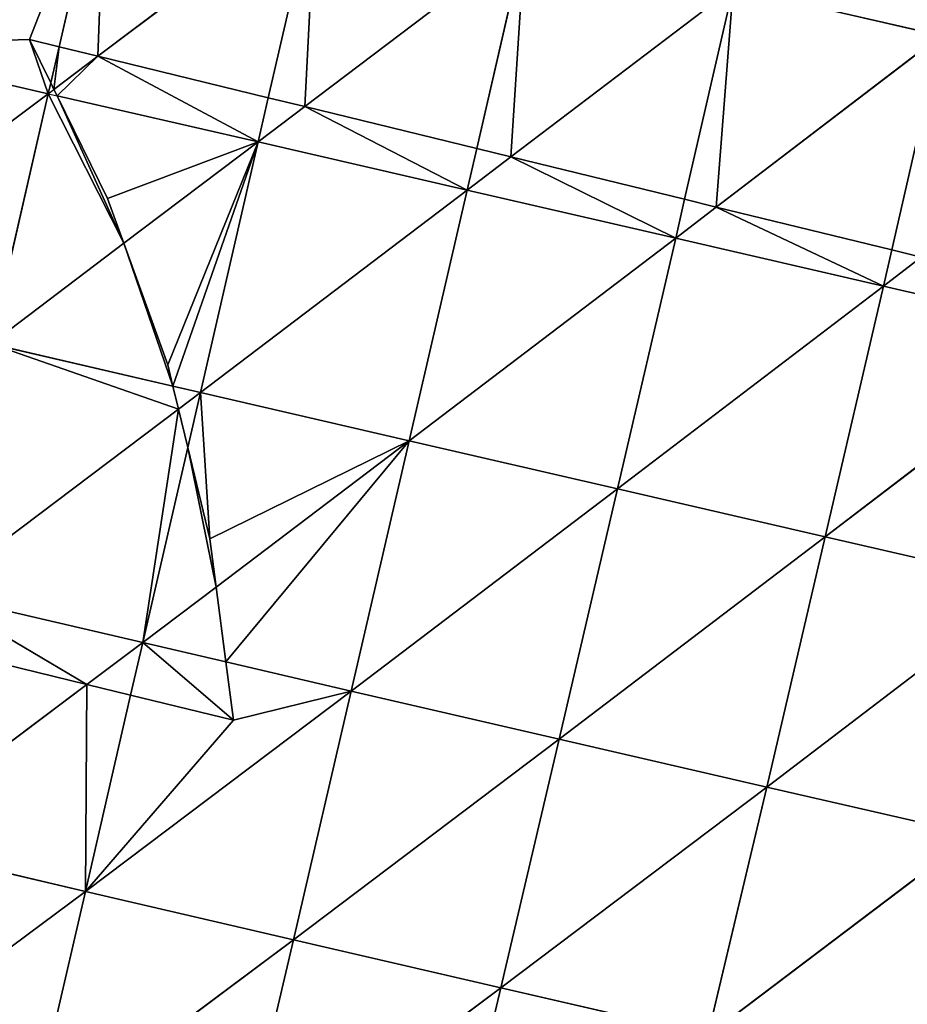
# Model space of a CAD drawing. Extents: x 0 to 4692, y 0 to 1336.
# Drawn here: x 4292 to 4366, y 224 to 306 of the extents above; entities that cross this region are included whole.
import ezdxf

# ---------------------------------------------------------------- set-up
doc = ezdxf.new("R2010")
doc.units = 0
doc.header["$LTSCALE"] = 25.4
doc.layers.get('0').update_dxf_attribs({"color": 13, "linetype": 'CONTINUOUS'})

msp = doc.modelspace()

# ---------------------------------------------------------------- linework, layer by layer
at = {"color": 52}
for p, q in [((4295.005, 304.169, 244.613), (4298.914, 321.077, 243.039)), ((4295.005, 304.169, 244.613), (4298.914, 321.077, 243.039)), ((4298.243, 303.38, 244.698), (4316.423, 317.085, 243.472)), ((4298.243, 303.38, 244.698), (4316.423, 317.085, 243.472)), ((4312.46, 299.914, 245.095), (4316.423, 317.085, 243.472)), ((4312.46, 299.914, 245.095), (4316.423, 317.085, 243.472)), ((4315.492, 299.175, 244.938), (4333.866, 313.092, 242.553)), ((4315.492, 299.175, 244.938), (4333.866, 313.092, 242.553)), ((4329.852, 295.675, 244.223), (4333.866, 313.092, 242.553)), ((4329.852, 295.675, 244.223), (4333.866, 313.092, 242.553)), ((4332.689, 294.983, 243.865), (4351.251, 309.095, 240.347)), ((4332.689, 294.983, 243.865), (4351.251, 309.095, 240.347)), ((4347.191, 291.448, 242.063), (4351.251, 309.095, 240.347)), ((4347.191, 291.448, 242.063), (4351.251, 309.095, 240.347)), ((4351.251, 309.095, 240.347), (4368.57, 305.097, 236.91)), ((4351.251, 309.095, 240.347), (4368.57, 305.097, 236.91)), ((4349.838, 290.802, 241.54), (4368.57, 305.097, 236.91)), ((4349.838, 290.802, 241.54), (4368.57, 305.097, 236.91)), ((4364.472, 287.235, 238.672), (4368.57, 305.097, 236.91)), ((4364.472, 287.235, 238.672), (4368.57, 305.097, 236.91)), ((4276.509, 304.293, 243.082), (4294.1, 300.257, 244.978)), ((4276.509, 304.293, 243.082), (4294.1, 300.257, 244.978)), ((4294.308, 301.155, 244.894), (4295.005, 304.169, 244.613)), ((4294.308, 301.155, 244.894), (4295.005, 304.169, 244.613)), ((4294.574, 300.614, 244.946), (4298.243, 303.38, 244.698)), ((4294.574, 300.614, 244.946), (4298.243, 303.38, 244.698)), ((4294.1, 300.257, 244.978), (4294.308, 301.155, 244.894)), ((4294.1, 300.257, 244.978), (4294.574, 300.614, 244.946)), ((4271.725, 283.473, 241.221), (4294.1, 300.257, 244.978)), ((4271.725, 283.473, 241.221), (4294.1, 300.257, 244.978)), ((4289.297, 279.395, 243.074), (4294.1, 300.257, 244.978)), ((4289.297, 279.395, 243.074), (4294.1, 300.257, 244.978)), ((4294.1, 300.257, 244.978), (4294.833, 300.089, 244.997)), ((4294.833, 300.089, 244.997), (4311.61, 296.235, 245.442)), ((4294.833, 300.089, 244.997), (4311.61, 296.235, 245.442)), ((4311.61, 296.235, 245.442), (4312.46, 299.914, 245.095)), ((4311.61, 296.235, 245.442), (4312.46, 299.914, 245.095)), ((4311.61, 296.235, 245.442), (4315.492, 299.175, 244.938)), ((4311.61, 296.235, 245.442), (4315.492, 299.175, 244.938)), ((4300.405, 287.778, 244.253), (4311.61, 296.235, 245.442)), ((4300.405, 287.778, 244.253), (4311.61, 296.235, 245.442)), ((4306.792, 275.342, 243.496), (4311.61, 296.235, 245.442)), ((4306.792, 275.342, 243.496), (4311.61, 296.235, 245.442)), ((4311.61, 296.235, 245.442), (4329.056, 292.221, 244.554)), ((4311.61, 296.235, 245.442), (4329.056, 292.221, 244.554)), ((4329.056, 292.221, 244.554), (4329.852, 295.675, 244.223)), ((4329.056, 292.221, 244.554), (4329.852, 295.675, 244.223)), ((4329.056, 292.221, 244.554), (4332.689, 294.983, 243.865)), ((4329.056, 292.221, 244.554), (4332.689, 294.983, 243.865)), ((4306.792, 275.342, 243.496), (4329.056, 292.221, 244.554)), ((4306.792, 275.342, 243.496), (4329.056, 292.221, 244.554)), ((4324.224, 271.308, 242.566), (4329.056, 292.221, 244.554)), ((4324.224, 271.308, 242.566), (4329.056, 292.221, 244.554)), ((4329.056, 292.221, 244.554), (4346.448, 288.215, 242.378)), ((4329.056, 292.221, 244.554), (4346.448, 288.215, 242.378)), ((4346.448, 288.215, 242.378), (4347.191, 291.448, 242.063)), ((4346.448, 288.215, 242.378), (4347.191, 291.448, 242.063)), ((4346.448, 288.215, 242.378), (4349.838, 290.802, 241.54)), ((4346.448, 288.215, 242.378), (4349.838, 290.802, 241.54)), ((4324.224, 271.308, 242.566), (4346.448, 288.215, 242.378)), ((4324.224, 271.308, 242.566), (4346.448, 288.215, 242.378)), ((4341.604, 267.292, 240.346), (4346.448, 288.215, 242.378)), ((4341.604, 267.292, 240.346), (4346.448, 288.215, 242.378)), ((4346.448, 288.215, 242.378), (4363.779, 284.217, 238.97)), ((4346.448, 288.215, 242.378), (4363.779, 284.217, 238.97)), ((4289.297, 279.395, 243.074), (4300.405, 287.778, 244.253)), ((4289.297, 279.395, 243.074), (4300.405, 287.778, 244.253)), ((4363.779, 284.217, 238.97), (4364.472, 287.235, 238.672)), ((4363.779, 284.217, 238.97), (4364.472, 287.235, 238.672)), ((4363.779, 284.217, 238.97), (4366.939, 286.634, 238.013)), ((4363.779, 284.217, 238.97), (4366.939, 286.634, 238.013)), ((4341.604, 267.292, 240.346), (4363.779, 284.217, 238.97)), ((4341.604, 267.292, 240.346), (4363.779, 284.217, 238.97)), ((4358.93, 263.294, 236.893), (4363.779, 284.217, 238.97)), ((4358.93, 263.294, 236.893), (4363.779, 284.217, 238.97)), ((4363.779, 284.217, 238.97), (4381.066, 280.224, 234.375)), ((4363.779, 284.217, 238.97), (4381.066, 280.224, 234.375)), ((4358.93, 263.294, 236.893), (4381.066, 280.224, 234.375)), ((4358.93, 263.294, 236.893), (4381.066, 280.224, 234.375)), ((4289.297, 279.395, 243.074), (4304.495, 275.874, 243.441)), ((4289.297, 279.395, 243.074), (4304.495, 275.874, 243.441)), ((4304.495, 275.874, 243.441), (4306.792, 275.342, 243.496)), ((4304.495, 275.874, 243.441), (4306.792, 275.342, 243.496)), ((4304.957, 273.959, 242.986), (4306.792, 275.342, 243.496)), ((4304.957, 273.959, 242.986), (4306.792, 275.342, 243.496)), ((4305.733, 270.747, 242.2), (4306.792, 275.342, 243.496)), ((4305.733, 270.747, 242.2), (4306.792, 275.342, 243.496)), ((4306.792, 275.342, 243.496), (4324.224, 271.308, 242.566)), ((4306.792, 275.342, 243.496), (4324.224, 271.308, 242.566)), ((4284.52, 258.556, 237.305), (4304.957, 273.959, 242.986)), ((4284.52, 258.556, 237.305), (4304.957, 273.959, 242.986)), ((4308.101, 259.108, 238.974), (4324.224, 271.308, 242.566)), ((4308.101, 259.108, 238.974), (4324.224, 271.308, 242.566)), ((4319.384, 250.432, 236.565), (4324.224, 271.308, 242.566)), ((4319.384, 250.432, 236.565), (4324.224, 271.308, 242.566)), ((4324.224, 271.308, 242.566), (4341.604, 267.292, 240.346)), ((4324.224, 271.308, 242.566), (4341.604, 267.292, 240.346)), ((4301.983, 254.478, 237.612), (4305.733, 270.747, 242.2)), ((4301.983, 254.478, 237.612), (4305.733, 270.747, 242.2)), ((4319.384, 250.432, 236.565), (4341.604, 267.292, 240.346)), ((4319.384, 250.432, 236.565), (4341.604, 267.292, 240.346)), ((4336.738, 246.413, 234.229), (4341.604, 267.292, 240.346)), ((4336.738, 246.413, 234.229), (4341.604, 267.292, 240.346)), ((4341.604, 267.292, 240.346), (4358.93, 263.294, 236.893)), ((4341.604, 267.292, 240.346), (4358.93, 263.294, 236.893)), ((4336.738, 246.413, 234.229), (4358.93, 263.294, 236.893)), ((4336.738, 246.413, 234.229), (4358.93, 263.294, 236.893)), ((4354.041, 242.424, 230.657), (4358.93, 263.294, 236.893)), ((4354.041, 242.424, 230.657), (4358.93, 263.294, 236.893)), ((4358.93, 263.294, 236.893), (4376.209, 259.313, 232.252)), ((4358.93, 263.294, 236.893), (4376.209, 259.313, 232.252)), ((4301.983, 254.478, 237.612), (4308.101, 259.108, 238.974)), ((4301.983, 254.478, 237.612), (4308.101, 259.108, 238.974)), ((4354.041, 242.424, 230.657), (4376.209, 259.313, 232.252)), ((4354.041, 242.424, 230.657), (4376.209, 259.313, 232.252)), ((4284.52, 258.556, 237.305), (4301.983, 254.478, 237.612)), ((4284.52, 258.556, 237.305), (4301.983, 254.478, 237.612)), ((4297.321, 250.981, 235.515), (4301.983, 254.478, 237.612)), ((4297.321, 250.981, 235.515), (4301.983, 254.478, 237.612)), ((4300.971, 250.091, 235.525), (4301.983, 254.478, 237.612)), ((4300.971, 250.091, 235.525), (4301.983, 254.478, 237.612)), ((4301.983, 254.478, 237.612), (4308.922, 252.865, 237.194)), ((4301.983, 254.478, 237.612), (4308.922, 252.865, 237.194)), ((4308.922, 252.865, 237.194), (4319.384, 250.432, 236.565)), ((4308.922, 252.865, 237.194), (4319.384, 250.432, 236.565)), ((4279.783, 237.822, 227.626), (4297.321, 250.981, 235.515)), ((4279.783, 237.822, 227.626), (4297.321, 250.981, 235.515)), ((4297.198, 233.732, 227.745), (4319.384, 250.432, 236.565)), ((4297.198, 233.732, 227.745), (4319.384, 250.432, 236.565)), ((4297.198, 233.732, 227.745), (4300.971, 250.091, 235.525)), ((4297.198, 233.732, 227.745), (4300.971, 250.091, 235.525)), ((4314.555, 229.687, 226.514), (4319.384, 250.432, 236.565)), ((4314.555, 229.687, 226.514), (4319.384, 250.432, 236.565)), ((4319.384, 250.432, 236.565), (4336.738, 246.413, 234.229)), ((4319.384, 250.432, 236.565), (4336.738, 246.413, 234.229)), ((4314.555, 229.687, 226.514), (4336.738, 246.413, 234.229)), ((4314.555, 229.687, 226.514), (4336.738, 246.413, 234.229)), ((4331.867, 225.682, 223.993), (4336.738, 246.413, 234.229)), ((4331.867, 225.682, 223.993), (4336.738, 246.413, 234.229)), ((4336.738, 246.413, 234.229), (4354.041, 242.424, 230.657)), ((4336.738, 246.413, 234.229), (4354.041, 242.424, 230.657)), ((4331.867, 225.682, 223.993), (4354.041, 242.424, 230.657)), ((4331.867, 225.682, 223.993), (4354.041, 242.424, 230.657)), ((4349.132, 221.721, 220.235), (4354.041, 242.424, 230.657)), ((4349.132, 221.721, 220.235), (4354.041, 242.424, 230.657)), ((4354.041, 242.424, 230.657), (4371.294, 238.466, 225.896)), ((4354.041, 242.424, 230.657), (4371.294, 238.466, 225.896)), ((4349.132, 221.721, 220.235), (4371.294, 238.466, 225.896)), ((4349.132, 221.721, 220.235), (4371.294, 238.466, 225.896)), ((4279.783, 237.822, 227.626), (4297.198, 233.732, 227.745)), ((4279.783, 237.822, 227.626), (4297.198, 233.732, 227.745)), ((4275.105, 217.293, 213.982), (4297.198, 233.732, 227.745)), ((4275.105, 217.293, 213.982), (4297.198, 233.732, 227.745)), ((4292.458, 213.213, 213.847), (4297.198, 233.732, 227.745)), ((4292.458, 213.213, 213.847), (4297.198, 233.732, 227.745)), ((4297.198, 233.732, 227.745), (4314.555, 229.687, 226.514)), ((4297.198, 233.732, 227.745), (4314.555, 229.687, 226.514)), ((4292.458, 213.213, 213.847), (4314.555, 229.687, 226.514)), ((4292.458, 213.213, 213.847), (4314.555, 229.687, 226.514)), ((4309.754, 209.194, 212.369), (4314.555, 229.687, 226.514)), ((4309.754, 209.194, 212.369), (4314.555, 229.687, 226.514)), ((4314.555, 229.687, 226.514), (4331.867, 225.682, 223.993)), ((4314.555, 229.687, 226.514), (4331.867, 225.682, 223.993)), ((4309.754, 209.194, 212.369), (4331.867, 225.682, 223.993)), ((4309.754, 209.194, 212.369), (4331.867, 225.682, 223.993)), ((4327.011, 205.232, 209.605), (4331.867, 225.682, 223.993)), ((4327.011, 205.232, 209.605), (4331.867, 225.682, 223.993)), ((4331.867, 225.682, 223.993), (4349.132, 221.721, 220.235)), ((4331.867, 225.682, 223.993), (4349.132, 221.721, 220.235))]:
    msp.add_line(p, q, dxfattribs=at)
at = {"color": 254}
for p, q in [((4295.005, 304.169, 244.613), (4292.525, 304.774, 244.342)), ((4292.525, 304.774, 244.342), (4294.308, 301.155, 244.894)), ((4292.525, 304.774, 244.342), (4294.308, 301.155, 244.894)), ((4295.005, 304.169, 244.613), (4292.525, 304.774, 244.342)), ((4298.243, 303.38, 244.698), (4295.005, 304.169, 244.613)), ((4298.243, 303.38, 244.698), (4295.005, 304.169, 244.613)), ((4312.46, 299.914, 245.095), (4298.243, 303.38, 244.698)), ((4312.46, 299.914, 245.095), (4298.243, 303.38, 244.698)), ((4294.308, 301.155, 244.894), (4294.574, 300.614, 244.946)), ((4294.574, 300.614, 244.946), (4294.833, 300.089, 244.997)), ((4294.833, 300.089, 244.997), (4299.053, 291.522, 244.495)), ((4294.833, 300.089, 244.997), (4299.053, 291.522, 244.495)), ((4315.492, 299.175, 244.938), (4312.46, 299.914, 245.095)), ((4315.492, 299.175, 244.938), (4312.46, 299.914, 245.095)), ((4329.852, 295.675, 244.223), (4315.492, 299.175, 244.938)), ((4329.852, 295.675, 244.223), (4315.492, 299.175, 244.938)), ((4332.689, 294.983, 243.865), (4329.852, 295.675, 244.223)), ((4332.689, 294.983, 243.865), (4329.852, 295.675, 244.223)), ((4347.191, 291.448, 242.063), (4332.689, 294.983, 243.865)), ((4347.191, 291.448, 242.063), (4332.689, 294.983, 243.865)), ((4299.053, 291.522, 244.495), (4300.405, 287.778, 244.253)), ((4299.053, 291.522, 244.495), (4300.405, 287.778, 244.253)), ((4349.838, 290.802, 241.54), (4347.191, 291.448, 242.063)), ((4349.838, 290.802, 241.54), (4347.191, 291.448, 242.063)), ((4364.472, 287.235, 238.672), (4349.838, 290.802, 241.54)), ((4364.472, 287.235, 238.672), (4349.838, 290.802, 241.54)), ((4300.405, 287.778, 244.253), (4304.068, 277.641, 243.569)), ((4300.405, 287.778, 244.253), (4304.068, 277.641, 243.569)), ((4366.939, 286.634, 238.013), (4364.472, 287.235, 238.672)), ((4366.939, 286.634, 238.013), (4364.472, 287.235, 238.672)), ((4304.068, 277.641, 243.569), (4304.495, 275.874, 243.441)), ((4304.068, 277.641, 243.569), (4304.495, 275.874, 243.441)), ((4304.495, 275.874, 243.441), (4304.957, 273.959, 242.986)), ((4304.495, 275.874, 243.441), (4304.957, 273.959, 242.986)), ((4304.957, 273.959, 242.986), (4305.733, 270.747, 242.2)), ((4304.957, 273.959, 242.986), (4305.733, 270.747, 242.2)), ((4305.733, 270.747, 242.2), (4307.571, 263.133, 240.093)), ((4305.733, 270.747, 242.2), (4307.571, 263.133, 240.093)), ((4307.571, 263.133, 240.093), (4308.101, 259.108, 238.974)), ((4307.571, 263.133, 240.093), (4308.101, 259.108, 238.974)), ((4308.101, 259.108, 238.974), (4308.922, 252.865, 237.194)), ((4308.101, 259.108, 238.974), (4308.922, 252.865, 237.194)), ((4297.321, 250.981, 235.515), (4283.556, 254.336, 235.335)), ((4297.321, 250.981, 235.515), (4283.556, 254.336, 235.335)), ((4308.922, 252.865, 237.194), (4309.563, 247.997, 234.964)), ((4308.922, 252.865, 237.194), (4309.563, 247.997, 234.964)), ((4300.971, 250.091, 235.525), (4297.321, 250.981, 235.515)), ((4300.971, 250.091, 235.525), (4297.321, 250.981, 235.515)), ((4309.563, 247.997, 234.964), (4300.971, 250.091, 235.525)), ((4309.563, 247.997, 234.964), (4300.971, 250.091, 235.525))]:
    msp.add_line(p, q, dxfattribs=at)

# ---------------------------------------------------------------- meshes
at = {"color": 52}
mesh = msp.add_polyface(dxfattribs=at)
corners = [(4373.236, 325.835, 230.734), (4368.57, 305.097, 236.91), (4351.251, 309.095, 240.347), (4373.275, 325.826, 230.726)]
mesh.append_faces([[corners[k] for k in face] for face in [(0, 1, 2), (1, 0, 3)]], dxfattribs={"vtx0": -1, "color": 52})
mesh = msp.add_polyface(dxfattribs=at)
corners = [(4298.914, 321.077, 243.039), (4276.509, 304.293, 243.082), (4281.321, 325.072, 241.175)]
mesh.append_faces([[corners[k] for k in face] for face in [(0, 1, 2)]], dxfattribs={"color": 52})
mesh = msp.add_polyface(dxfattribs=at)
corners = [(4298.914, 321.077, 243.039), (4292.525, 304.774, 244.342), (4276.509, 304.293, 243.082), (4295.005, 304.169, 244.613), (4294.1, 300.257, 244.978), (4294.308, 301.155, 244.894)]
mesh.append_faces([[corners[k] for k in face] for face in [(1, 0, 3), (4, 1, 5)]], dxfattribs={"vtx0": -1, "color": 52})
mesh.append_faces([[corners[k] for k in face] for face in [(0, 1, 2)]], dxfattribs={"vtx0": -1, "vtx1": -1, "color": 52})
mesh.append_faces([[corners[k] for k in face] for face in [(1, 4, 2)]], dxfattribs={"vtx0": -1, "vtx2": -1, "color": 52})
mesh = msp.add_polyface(dxfattribs=at)
corners = [(4298.914, 321.077, 243.039), (4298.243, 303.38, 244.698), (4295.005, 304.169, 244.613), (4316.423, 317.085, 243.472)]
mesh.append_faces([[corners[k] for k in face] for face in [(0, 1, 2), (1, 0, 3)]], dxfattribs={"vtx0": -1, "color": 52})
mesh = msp.add_polyface(dxfattribs=at)
corners = [(4316.423, 317.085, 243.472), (4312.46, 299.914, 245.095), (4298.243, 303.38, 244.698)]
mesh.append_faces([[corners[k] for k in face] for face in [(0, 1, 2)]], dxfattribs={"color": 52})
mesh = msp.add_polyface(dxfattribs=at)
corners = [(4316.423, 317.085, 243.472), (4315.492, 299.175, 244.938), (4312.46, 299.914, 245.095), (4333.866, 313.092, 242.553)]
mesh.append_faces([[corners[k] for k in face] for face in [(0, 1, 2), (1, 0, 3)]], dxfattribs={"vtx0": -1, "color": 52})
mesh = msp.add_polyface(dxfattribs=at)
corners = [(4333.866, 313.092, 242.553), (4329.852, 295.675, 244.223), (4315.492, 299.175, 244.938)]
mesh.append_faces([[corners[k] for k in face] for face in [(0, 1, 2)]], dxfattribs={"color": 52})
mesh = msp.add_polyface(dxfattribs=at)
corners = [(4333.866, 313.092, 242.553), (4332.689, 294.983, 243.865), (4329.852, 295.675, 244.223), (4351.251, 309.095, 240.347)]
mesh.append_faces([[corners[k] for k in face] for face in [(0, 1, 2), (1, 0, 3)]], dxfattribs={"vtx0": -1, "color": 52})
mesh = msp.add_polyface(dxfattribs=at)
corners = [(4351.251, 309.095, 240.347), (4347.191, 291.448, 242.063), (4332.689, 294.983, 243.865)]
mesh.append_faces([[corners[k] for k in face] for face in [(0, 1, 2)]], dxfattribs={"color": 52})
mesh = msp.add_polyface(dxfattribs=at)
corners = [(4351.251, 309.095, 240.347), (4349.838, 290.802, 241.54), (4347.191, 291.448, 242.063), (4368.57, 305.097, 236.91)]
mesh.append_faces([[corners[k] for k in face] for face in [(0, 1, 2), (1, 0, 3)]], dxfattribs={"vtx0": -1, "color": 52})
mesh = msp.add_polyface(dxfattribs=at)
corners = [(4295.005, 304.169, 244.613), (4294.308, 301.155, 244.894), (4292.525, 304.774, 244.342)]
mesh.append_faces([[corners[k] for k in face] for face in [(0, 1, 2)]], dxfattribs={"color": 52})
mesh = msp.add_polyface(dxfattribs=at)
corners = [(4368.57, 305.097, 236.91), (4364.472, 287.235, 238.672), (4349.838, 290.802, 241.54)]
mesh.append_faces([[corners[k] for k in face] for face in [(0, 1, 2)]], dxfattribs={"color": 52})
mesh = msp.add_polyface(dxfattribs=at)
corners = [(4368.57, 305.097, 236.91), (4366.939, 286.634, 238.013), (4364.472, 287.235, 238.672), (4385.845, 301.091, 232.286)]
mesh.append_faces([[corners[k] for k in face] for face in [(0, 1, 2), (1, 0, 3)]], dxfattribs={"vtx0": -1, "color": 52})
mesh = msp.add_polyface(dxfattribs=at)
corners = [(4294.1, 300.257, 244.978), (4271.725, 283.473, 241.221), (4276.509, 304.293, 243.082)]
mesh.append_faces([[corners[k] for k in face] for face in [(0, 1, 2)]], dxfattribs={"color": 52})
mesh = msp.add_polyface(dxfattribs=at)
corners = [(4295.005, 304.169, 244.613), (4294.574, 300.614, 244.946), (4294.308, 301.155, 244.894), (4298.243, 303.38, 244.698)]
mesh.append_faces([[corners[k] for k in face] for face in [(0, 1, 2), (1, 0, 3)]], dxfattribs={"vtx0": -1, "color": 52})
mesh = msp.add_polyface(dxfattribs=at)
corners = [(4298.243, 303.38, 244.698), (4294.833, 300.089, 244.997), (4294.574, 300.614, 244.946), (4311.61, 296.235, 245.442), (4312.46, 299.914, 245.095)]
mesh.append_faces([[corners[k] for k in face] for face in [(0, 1, 2), (3, 0, 4)]], dxfattribs={"vtx0": -1, "color": 52})
mesh.append_faces([[corners[k] for k in face] for face in [(1, 0, 3)]], dxfattribs={"vtx0": -1, "vtx1": -1, "color": 52})
mesh = msp.add_polyface(dxfattribs=at)
corners = [(4294.1, 300.257, 244.978), (4289.297, 279.395, 243.074), (4271.725, 283.473, 241.221)]
mesh.append_faces([[corners[k] for k in face] for face in [(0, 1, 2)]], dxfattribs={"color": 52})
mesh = msp.add_polyface(dxfattribs=at)
corners = [(4294.1, 300.257, 244.978), (4300.405, 287.778, 244.253), (4289.297, 279.395, 243.074), (4294.833, 300.089, 244.997), (4299.053, 291.522, 244.495)]
mesh.append_faces([[corners[k] for k in face] for face in [(0, 1, 2), (1, 3, 4)]], dxfattribs={"vtx0": -1, "color": 52})
mesh.append_faces([[corners[k] for k in face] for face in [(1, 0, 3)]], dxfattribs={"vtx0": -1, "vtx2": -1, "color": 52})
mesh = msp.add_polyface(dxfattribs=at)
corners = [(4311.61, 296.235, 245.442), (4299.053, 291.522, 244.495), (4294.833, 300.089, 244.997), (4300.405, 287.778, 244.253)]
mesh.append_faces([[corners[k] for k in face] for face in [(0, 1, 2), (1, 0, 3)]], dxfattribs={"vtx0": -1, "color": 52})
mesh = msp.add_polyface(dxfattribs=at)
corners = [(4315.492, 299.175, 244.938), (4311.61, 296.235, 245.442), (4312.46, 299.914, 245.095)]
mesh.append_faces([[corners[k] for k in face] for face in [(0, 1, 2)]], dxfattribs={"color": 52})
mesh = msp.add_polyface(dxfattribs=at)
corners = [(4315.492, 299.175, 244.938), (4329.056, 292.221, 244.554), (4311.61, 296.235, 245.442), (4329.852, 295.675, 244.223)]
mesh.append_faces([[corners[k] for k in face] for face in [(0, 1, 2), (1, 0, 3)]], dxfattribs={"vtx0": -1, "color": 52})
mesh = msp.add_polyface(dxfattribs=at)
corners = [(4311.61, 296.235, 245.442), (4304.068, 277.641, 243.569), (4300.405, 287.778, 244.253), (4304.495, 275.874, 243.441), (4306.792, 275.342, 243.496)]
mesh.append_faces([[corners[k] for k in face] for face in [(0, 1, 2), (3, 0, 4)]], dxfattribs={"vtx0": -1, "color": 52})
mesh.append_faces([[corners[k] for k in face] for face in [(1, 0, 3)]], dxfattribs={"vtx0": -1, "vtx1": -1, "color": 52})
mesh = msp.add_polyface(dxfattribs=at)
corners = [(4329.056, 292.221, 244.554), (4306.792, 275.342, 243.496), (4311.61, 296.235, 245.442)]
mesh.append_faces([[corners[k] for k in face] for face in [(0, 1, 2)]], dxfattribs={"color": 52})
mesh = msp.add_polyface(dxfattribs=at)
corners = [(4332.689, 294.983, 243.865), (4329.056, 292.221, 244.554), (4329.852, 295.675, 244.223)]
mesh.append_faces([[corners[k] for k in face] for face in [(0, 1, 2)]], dxfattribs={"color": 52})
mesh = msp.add_polyface(dxfattribs=at)
corners = [(4332.689, 294.983, 243.865), (4346.448, 288.215, 242.378), (4329.056, 292.221, 244.554), (4347.191, 291.448, 242.063)]
mesh.append_faces([[corners[k] for k in face] for face in [(0, 1, 2), (1, 0, 3)]], dxfattribs={"vtx0": -1, "color": 52})
mesh = msp.add_polyface(dxfattribs=at)
corners = [(4329.056, 292.221, 244.554), (4324.224, 271.308, 242.566), (4306.792, 275.342, 243.496)]
mesh.append_faces([[corners[k] for k in face] for face in [(0, 1, 2)]], dxfattribs={"color": 52})
mesh = msp.add_polyface(dxfattribs=at)
corners = [(4346.448, 288.215, 242.378), (4324.224, 271.308, 242.566), (4329.056, 292.221, 244.554)]
mesh.append_faces([[corners[k] for k in face] for face in [(0, 1, 2)]], dxfattribs={"color": 52})
mesh = msp.add_polyface(dxfattribs=at)
corners = [(4349.838, 290.802, 241.54), (4346.448, 288.215, 242.378), (4347.191, 291.448, 242.063)]
mesh.append_faces([[corners[k] for k in face] for face in [(0, 1, 2)]], dxfattribs={"color": 52})
mesh = msp.add_polyface(dxfattribs=at)
corners = [(4349.838, 290.802, 241.54), (4363.779, 284.217, 238.97), (4346.448, 288.215, 242.378), (4364.472, 287.235, 238.672)]
mesh.append_faces([[corners[k] for k in face] for face in [(0, 1, 2), (1, 0, 3)]], dxfattribs={"vtx0": -1, "color": 52})
mesh = msp.add_polyface(dxfattribs=at)
corners = [(4346.448, 288.215, 242.378), (4341.604, 267.292, 240.346), (4324.224, 271.308, 242.566)]
mesh.append_faces([[corners[k] for k in face] for face in [(0, 1, 2)]], dxfattribs={"color": 52})
mesh = msp.add_polyface(dxfattribs=at)
corners = [(4363.779, 284.217, 238.97), (4341.604, 267.292, 240.346), (4346.448, 288.215, 242.378)]
mesh.append_faces([[corners[k] for k in face] for face in [(0, 1, 2)]], dxfattribs={"color": 52})
mesh = msp.add_polyface(dxfattribs=at)
corners = [(4300.405, 287.778, 244.253), (4304.495, 275.874, 243.441), (4289.297, 279.395, 243.074), (4304.068, 277.641, 243.569)]
mesh.append_faces([[corners[k] for k in face] for face in [(0, 1, 2), (1, 0, 3)]], dxfattribs={"vtx0": -1, "color": 52})
mesh = msp.add_polyface(dxfattribs=at)
corners = [(4366.939, 286.634, 238.013), (4363.779, 284.217, 238.97), (4364.472, 287.235, 238.672)]
mesh.append_faces([[corners[k] for k in face] for face in [(0, 1, 2)]], dxfattribs={"color": 52})
mesh = msp.add_polyface(dxfattribs=at)
corners = [(4366.939, 286.634, 238.013), (4381.066, 280.224, 234.375), (4363.779, 284.217, 238.97), (4381.71, 283.033, 234.094)]
mesh.append_faces([[corners[k] for k in face] for face in [(0, 1, 2), (1, 0, 3)]], dxfattribs={"vtx0": -1, "color": 52})
mesh = msp.add_polyface(dxfattribs=at)
corners = [(4363.779, 284.217, 238.97), (4358.93, 263.294, 236.893), (4341.604, 267.292, 240.346)]
mesh.append_faces([[corners[k] for k in face] for face in [(0, 1, 2)]], dxfattribs={"color": 52})
mesh = msp.add_polyface(dxfattribs=at)
corners = [(4381.066, 280.224, 234.375), (4358.93, 263.294, 236.893), (4363.779, 284.217, 238.97)]
mesh.append_faces([[corners[k] for k in face] for face in [(0, 1, 2)]], dxfattribs={"color": 52})
mesh = msp.add_polyface(dxfattribs=at)
corners = [(4381.066, 280.224, 234.375), (4376.209, 259.313, 232.252), (4358.93, 263.294, 236.893)]
mesh.append_faces([[corners[k] for k in face] for face in [(0, 1, 2)]], dxfattribs={"color": 52})
mesh = msp.add_polyface(dxfattribs=at)
corners = [(4289.297, 279.395, 243.074), (4304.957, 273.959, 242.986), (4284.52, 258.556, 237.305), (4304.495, 275.874, 243.441)]
mesh.append_faces([[corners[k] for k in face] for face in [(0, 1, 2), (1, 0, 3)]], dxfattribs={"vtx0": -1, "color": 52})
mesh = msp.add_polyface(dxfattribs=at)
corners = [(4306.792, 275.342, 243.496), (4304.957, 273.959, 242.986), (4304.495, 275.874, 243.441)]
mesh.append_faces([[corners[k] for k in face] for face in [(0, 1, 2)]], dxfattribs={"color": 52})
mesh = msp.add_polyface(dxfattribs=at)
corners = [(4306.792, 275.342, 243.496), (4305.733, 270.747, 242.2), (4304.957, 273.959, 242.986)]
mesh.append_faces([[corners[k] for k in face] for face in [(0, 1, 2)]], dxfattribs={"color": 52})
mesh = msp.add_polyface(dxfattribs=at)
corners = [(4306.792, 275.342, 243.496), (4307.571, 263.133, 240.093), (4305.733, 270.747, 242.2), (4324.224, 271.308, 242.566), (4308.101, 259.108, 238.974)]
mesh.append_faces([[corners[k] for k in face] for face in [(0, 1, 2), (1, 3, 4)]], dxfattribs={"vtx0": -1, "color": 52})
mesh.append_faces([[corners[k] for k in face] for face in [(1, 0, 3)]], dxfattribs={"vtx0": -1, "vtx2": -1, "color": 52})
mesh = msp.add_polyface(dxfattribs=at)
corners = [(4304.957, 273.959, 242.986), (4301.983, 254.478, 237.612), (4284.52, 258.556, 237.305), (4305.733, 270.747, 242.2)]
mesh.append_faces([[corners[k] for k in face] for face in [(0, 1, 2), (1, 0, 3)]], dxfattribs={"vtx0": -1, "color": 52})
mesh = msp.add_polyface(dxfattribs=at)
corners = [(4324.224, 271.308, 242.566), (4308.922, 252.865, 237.194), (4308.101, 259.108, 238.974), (4319.384, 250.432, 236.565)]
mesh.append_faces([[corners[k] for k in face] for face in [(0, 1, 2), (1, 0, 3)]], dxfattribs={"vtx0": -1, "color": 52})
mesh = msp.add_polyface(dxfattribs=at)
corners = [(4341.604, 267.292, 240.346), (4319.384, 250.432, 236.565), (4324.224, 271.308, 242.566)]
mesh.append_faces([[corners[k] for k in face] for face in [(0, 1, 2)]], dxfattribs={"color": 52})
mesh = msp.add_polyface(dxfattribs=at)
corners = [(4305.733, 270.747, 242.2), (4308.101, 259.108, 238.974), (4301.983, 254.478, 237.612), (4307.571, 263.133, 240.093)]
mesh.append_faces([[corners[k] for k in face] for face in [(0, 1, 2), (1, 0, 3)]], dxfattribs={"vtx0": -1, "color": 52})
mesh = msp.add_polyface(dxfattribs=at)
corners = [(4341.604, 267.292, 240.346), (4336.738, 246.413, 234.229), (4319.384, 250.432, 236.565)]
mesh.append_faces([[corners[k] for k in face] for face in [(0, 1, 2)]], dxfattribs={"color": 52})
mesh = msp.add_polyface(dxfattribs=at)
corners = [(4358.93, 263.294, 236.893), (4336.738, 246.413, 234.229), (4341.604, 267.292, 240.346)]
mesh.append_faces([[corners[k] for k in face] for face in [(0, 1, 2)]], dxfattribs={"color": 52})
mesh = msp.add_polyface(dxfattribs=at)
corners = [(4358.93, 263.294, 236.893), (4354.041, 242.424, 230.657), (4336.738, 246.413, 234.229)]
mesh.append_faces([[corners[k] for k in face] for face in [(0, 1, 2)]], dxfattribs={"color": 52})
mesh = msp.add_polyface(dxfattribs=at)
corners = [(4376.209, 259.313, 232.252), (4354.041, 242.424, 230.657), (4358.93, 263.294, 236.893)]
mesh.append_faces([[corners[k] for k in face] for face in [(0, 1, 2)]], dxfattribs={"color": 52})
mesh = msp.add_polyface(dxfattribs=at)
corners = [(4308.922, 252.865, 237.194), (4301.983, 254.478, 237.612), (4308.101, 259.108, 238.974)]
mesh.append_faces([[corners[k] for k in face] for face in [(0, 1, 2)]], dxfattribs={"color": 52})
mesh = msp.add_polyface(dxfattribs=at)
corners = [(4376.209, 259.313, 232.252), (4371.294, 238.466, 225.896), (4354.041, 242.424, 230.657)]
mesh.append_faces([[corners[k] for k in face] for face in [(0, 1, 2)]], dxfattribs={"color": 52})
mesh = msp.add_polyface(dxfattribs=at)
corners = [(4284.52, 258.556, 237.305), (4297.321, 250.981, 235.515), (4283.556, 254.336, 235.335), (4301.983, 254.478, 237.612)]
mesh.append_faces([[corners[k] for k in face] for face in [(0, 1, 2), (1, 0, 3)]], dxfattribs={"vtx0": -1, "color": 52})
mesh = msp.add_polyface(dxfattribs=at)
corners = [(4297.321, 250.981, 235.515), (4279.783, 237.822, 227.626), (4283.556, 254.336, 235.335)]
mesh.append_faces([[corners[k] for k in face] for face in [(0, 1, 2)]], dxfattribs={"color": 52})
mesh = msp.add_polyface(dxfattribs=at)
corners = [(4301.983, 254.478, 237.612), (4300.971, 250.091, 235.525), (4297.321, 250.981, 235.515)]
mesh.append_faces([[corners[k] for k in face] for face in [(0, 1, 2)]], dxfattribs={"color": 52})
mesh = msp.add_polyface(dxfattribs=at)
corners = [(4301.983, 254.478, 237.612), (4309.563, 247.997, 234.964), (4300.971, 250.091, 235.525), (4308.922, 252.865, 237.194)]
mesh.append_faces([[corners[k] for k in face] for face in [(0, 1, 2), (1, 0, 3)]], dxfattribs={"vtx0": -1, "color": 52})
mesh = msp.add_polyface(dxfattribs=at)
corners = [(4319.384, 250.432, 236.565), (4309.563, 247.997, 234.964), (4308.922, 252.865, 237.194), (4297.198, 233.732, 227.745), (4300.971, 250.091, 235.525)]
mesh.append_faces([[corners[k] for k in face] for face in [(0, 1, 2), (1, 3, 4)]], dxfattribs={"vtx0": -1, "color": 52})
mesh.append_faces([[corners[k] for k in face] for face in [(3, 1, 0)]], dxfattribs={"vtx0": -1, "vtx1": -1, "color": 52})
mesh = msp.add_polyface(dxfattribs=at)
corners = [(4297.321, 250.981, 235.515), (4297.198, 233.732, 227.745), (4279.783, 237.822, 227.626), (4300.971, 250.091, 235.525)]
mesh.append_faces([[corners[k] for k in face] for face in [(0, 1, 2), (1, 0, 3)]], dxfattribs={"vtx0": -1, "color": 52})
mesh = msp.add_polyface(dxfattribs=at)
corners = [(4319.384, 250.432, 236.565), (4314.555, 229.687, 226.514), (4297.198, 233.732, 227.745)]
mesh.append_faces([[corners[k] for k in face] for face in [(0, 1, 2)]], dxfattribs={"color": 52})
mesh = msp.add_polyface(dxfattribs=at)
corners = [(4336.738, 246.413, 234.229), (4314.555, 229.687, 226.514), (4319.384, 250.432, 236.565)]
mesh.append_faces([[corners[k] for k in face] for face in [(0, 1, 2)]], dxfattribs={"color": 52})
mesh = msp.add_polyface(dxfattribs=at)
corners = [(4336.738, 246.413, 234.229), (4331.867, 225.682, 223.993), (4314.555, 229.687, 226.514)]
mesh.append_faces([[corners[k] for k in face] for face in [(0, 1, 2)]], dxfattribs={"color": 52})
mesh = msp.add_polyface(dxfattribs=at)
corners = [(4354.041, 242.424, 230.657), (4331.867, 225.682, 223.993), (4336.738, 246.413, 234.229)]
mesh.append_faces([[corners[k] for k in face] for face in [(0, 1, 2)]], dxfattribs={"color": 52})
mesh = msp.add_polyface(dxfattribs=at)
corners = [(4354.041, 242.424, 230.657), (4349.132, 221.721, 220.235), (4331.867, 225.682, 223.993)]
mesh.append_faces([[corners[k] for k in face] for face in [(0, 1, 2)]], dxfattribs={"color": 52})
mesh = msp.add_polyface(dxfattribs=at)
corners = [(4371.294, 238.466, 225.896), (4349.132, 221.721, 220.235), (4354.041, 242.424, 230.657)]
mesh.append_faces([[corners[k] for k in face] for face in [(0, 1, 2)]], dxfattribs={"color": 52})
mesh = msp.add_polyface(dxfattribs=at)
corners = [(4371.294, 238.466, 225.896), (4366.342, 217.807, 215.285), (4349.132, 221.721, 220.235)]
mesh.append_faces([[corners[k] for k in face] for face in [(0, 1, 2)]], dxfattribs={"color": 52})
mesh = msp.add_polyface(dxfattribs=at)
corners = [(4297.198, 233.732, 227.745), (4275.105, 217.293, 213.982), (4279.783, 237.822, 227.626)]
mesh.append_faces([[corners[k] for k in face] for face in [(0, 1, 2)]], dxfattribs={"color": 52})
mesh = msp.add_polyface(dxfattribs=at)
corners = [(4297.198, 233.732, 227.745), (4292.458, 213.213, 213.847), (4275.105, 217.293, 213.982)]
mesh.append_faces([[corners[k] for k in face] for face in [(0, 1, 2)]], dxfattribs={"color": 52})
mesh = msp.add_polyface(dxfattribs=at)
corners = [(4314.555, 229.687, 226.514), (4292.458, 213.213, 213.847), (4297.198, 233.732, 227.745)]
mesh.append_faces([[corners[k] for k in face] for face in [(0, 1, 2)]], dxfattribs={"color": 52})
mesh = msp.add_polyface(dxfattribs=at)
corners = [(4314.555, 229.687, 226.514), (4309.754, 209.194, 212.369), (4292.458, 213.213, 213.847)]
mesh.append_faces([[corners[k] for k in face] for face in [(0, 1, 2)]], dxfattribs={"color": 52})
mesh = msp.add_polyface(dxfattribs=at)
corners = [(4331.867, 225.682, 223.993), (4309.754, 209.194, 212.369), (4314.555, 229.687, 226.514)]
mesh.append_faces([[corners[k] for k in face] for face in [(0, 1, 2)]], dxfattribs={"color": 52})
mesh = msp.add_polyface(dxfattribs=at)
corners = [(4331.867, 225.682, 223.993), (4327.011, 205.232, 209.605), (4309.754, 209.194, 212.369)]
mesh.append_faces([[corners[k] for k in face] for face in [(0, 1, 2)]], dxfattribs={"color": 52})
mesh = msp.add_polyface(dxfattribs=at)
corners = [(4349.132, 221.721, 220.235), (4327.011, 205.232, 209.605), (4331.867, 225.682, 223.993)]
mesh.append_faces([[corners[k] for k in face] for face in [(0, 1, 2)]], dxfattribs={"color": 52})

doc.saveas('drawing.dxf')
